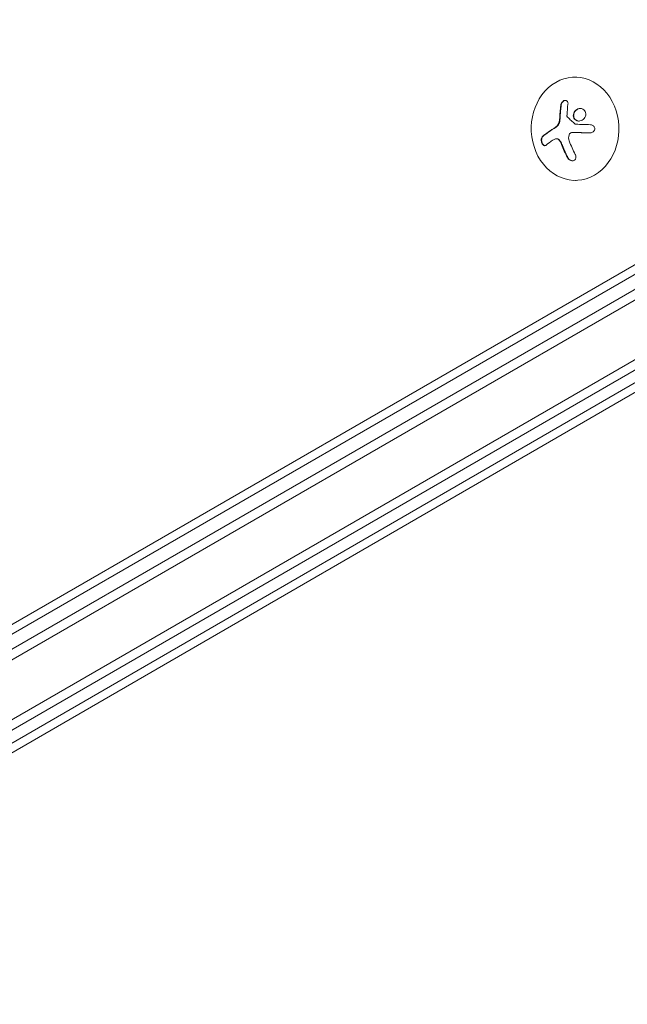
# Model space of a CAD drawing. Units: millimetres. Extents: x -4921 to 6796, y -6325 to 8633.
# Drawn here: x -305 to -140, y 808 to 1075 of the extents above; entities that cross this region are included whole.
import ezdxf

# ---------------------------------------------------------------- set-up
doc = ezdxf.new("R2010")
doc.units = ezdxf.units.MM
doc.header["$LTSCALE"] = 20
doc.linetypes.add('HIDDEN', pattern=[9.525, 6.35, -3.175])
doc.layers.add('2d', color=230, linetype='Continuous')
doc.layers.add('EN-Free_Space_Hatch', color=10, linetype='HIDDEN')

msp = doc.modelspace()

# ---------------------------------------------------------------- hatches: boundary and pattern name
at = {"layer": 'EN-Free_Space_Hatch'}
h = msp.add_hatch(dxfattribs=at)
h.set_pattern_fill('ANSI31', color=256, scale=100)
h.set_pattern_definition([(165, (397.5, 3475.5), (-82.175, -306.681), [])])
edge = h.paths.add_edge_path()
edge.add_line((-1710.42, 7126.53), (397.51, 3475.5))
edge.add_arc((-468.52, 2975.5), 1000, -150, 30, ccw=False)
edge.add_line((-1334.55, 2475.5), (-3442.47, 6126.53))
edge.add_arc((-2576.44, 6626.53), 1000, 30, 210, ccw=False)
edge = h.paths.add_edge_path()
edge.add_arc((-2365.08, 1623), 500, 0, 360)
edge = h.paths.add_edge_path()
edge.add_line((-1071.66, -2774.16), (-2311.39, -4921.45))
edge.add_arc((-3177.42, -4421.45), 1000, 150, 330, ccw=False)
edge.add_line((-4043.44, -3921.45), (-2803.71, -1774.16))
edge.add_line((-2803.71, -1774.16), (-1071.66, -2774.16))

# ---------------------------------------------------------------- linework, layer by layer
at = {"layer": '2d', "lineweight": 0}
for p, q in [((-154.03, 1059.9), (-154.29, 1059.9)), ((-891.14, 567.5), (-45.9, 1055.5)), ((-44.6, 1053.36), (-889.94, 565.31)), ((-154.9, 1044.9), (-154.8, 1044.9)), ((-159.21, 1043.21), (-159.1, 1043.21)), ((-37.25, 1041.44), (-883.29, 552.98)), ((-37.43, 1038.45), (-880.61, 551.64)), ((-153.82, 1031.9), (-153.99, 1031.9)), ((-849.82, 598.04), (-124.9, 1016.57)), ((-848.52, 596.18), (-122.96, 1015.08)), ((-106.78, 995.02), (-841.02, 570.49)), ((-106.46, 992.6), (-840.46, 568.2))]:
    msp.add_line(p, q, dxfattribs=at)
for centre, major_axis, ratio, start_param, end_param in [((-154.14, 1045.9), (0.15, -14), 0.849675, -2.695149, 3.588036), ((-148.44, 1047.25), (-16.85, -7.06), 0.22767, -0.960077, -0.633479), ((-148.34, 1047.25), (-16.85, -7.06), 0.22767, -0.960077, -0.633479)]:
    msp.add_ellipse(centre, major_axis=major_axis, ratio=ratio, start_param=start_param, end_param=end_param, dxfattribs=at)
at = {"layer": '2d', "lineweight": 0, "extrusion": (0, 0, -1)}
for centre, major_axis, ratio, start_param, end_param in [((-146.66, 1046.07), (-1.58, 18.2), 0.526201, -1.329323, -1.159872), ((-147.45, 1044.87), (16.87, 7.07), 0.22767, -2.507739, -2.329724), ((-147.2, 1046.22), (-6.24, 17.21), 0.505384, -1.819767, -1.59787)]:
    msp.add_ellipse(centre, major_axis=major_axis, ratio=ratio, start_param=start_param, end_param=end_param, dxfattribs=at)
at = {"layer": '2d', "lineweight": 0}
for points in [[(-157.98, 1052.43), (-158.16, 1051.28), (-158.27, 1050.09), (-158.31, 1048.87)], [(-156.34, 1049.38), (-156.35, 1049.46), (-156.35, 1049.54), (-156.34, 1049.62)], [(-158.42, 1047.92), (-158.56, 1047.24), (-158.94, 1046.64), (-159.42, 1046.34)], [(-158.4, 1048.05), (-158.41, 1048.01), (-158.41, 1047.96), (-158.42, 1047.92)], [(-158.31, 1048.87), (-158.32, 1048.6), (-158.35, 1048.32), (-158.4, 1048.05)], [(-158.29, 1048.05), (-158.3, 1048.01), (-158.31, 1047.96), (-158.32, 1047.92)], [(-154.08, 1047.18), (-154.84, 1047.81), (-155.54, 1048.44), (-156.21, 1049.07)], [(-149.98, 1047), (-151.32, 1047.04), (-152.64, 1047.08), (-153.92, 1047.12)], [(-155.72, 1042.61), (-155.92, 1043.13), (-155.95, 1043.7), (-155.79, 1044.22)], [(-154.87, 1044.9), (-153.32, 1044.86), (-151.7, 1044.82), (-150.04, 1044.79)], [(-154.83, 1044.9), (-154.83, 1044.9), (-154.83, 1044.9), (-154.83, 1044.9)], [(-154.8, 1044.9), (-154.78, 1044.9), (-154.77, 1044.9), (-154.76, 1044.9)], [(-160.22, 1042.79), (-159.98, 1042.96), (-159.71, 1043.09), (-159.42, 1043.18)], [(-159.16, 1043.21), (-159.16, 1043.21), (-159.16, 1043.21), (-159.16, 1043.21)], [(-158.25, 1042.56), (-158.08, 1042.27), (-157.94, 1041.96), (-157.81, 1041.64)], [(-157.81, 1041.64), (-157.34, 1040.43), (-156.81, 1039.25), (-156.23, 1038.13)]]:
    msp.add_open_spline(points, degree=3, dxfattribs=at)
for points, knots in [([(-157.88, 1052.43), (-157.9, 1052.28), (-157.92, 1052.13), (-157.95, 1051.91), (-157.97, 1051.8), (-157.98, 1051.68), (-157.99, 1051.63), (-157.99, 1051.6), (-157.99, 1051.58), (-158.01, 1051.49), (-158.02, 1051.37), (-158.03, 1051.25), (-158.04, 1051.19), (-158.04, 1051.16), (-158.04, 1051.14), (-158.05, 1051.04), (-158.07, 1050.93), (-158.08, 1050.8), (-158.08, 1050.75), (-158.09, 1050.71), (-158.09, 1050.7), (-158.1, 1050.6), (-158.11, 1050.49), (-158.12, 1050.36), (-158.12, 1050.3), (-158.13, 1050.27), (-158.13, 1050.25), (-158.13, 1050.15), (-158.14, 1050.04), (-158.15, 1049.91), (-158.16, 1049.85), (-158.16, 1049.82), (-158.16, 1049.8), (-158.17, 1049.7), (-158.17, 1049.58), (-158.18, 1049.45), (-158.18, 1049.39), (-158.18, 1049.36), (-158.19, 1049.35), (-158.19, 1049.34), (-158.19, 1049.17), (-158.2, 1049.02), (-158.21, 1048.87)], [0, 0, 0, 0, 0.125, 0.125, 0.1875, 0.21875, 0.234375, 0.234375, 0.25, 0.25, 0.3125, 0.34375, 0.359375, 0.359375, 0.375, 0.375, 0.4375, 0.46875, 0.484375, 0.484375, 0.5, 0.5, 0.5625, 0.59375, 0.609375, 0.609375, 0.625, 0.625, 0.6875, 0.71875, 0.734375, 0.734375, 0.75, 0.75, 0.8125, 0.84375, 0.859375, 0.867187, 0.867187, 0.875, 0.875, 1, 1, 1, 1]), ([(-156.08, 1052.58), (-156.06, 1052.71), (-156.06, 1052.84), (-156.08, 1052.96), (-156.1, 1053.08), (-156.15, 1053.2), (-156.21, 1053.29), (-156.27, 1053.38), (-156.35, 1053.46), (-156.44, 1053.52), (-156.53, 1053.57), (-156.62, 1053.6), (-156.73, 1053.61), (-156.82, 1053.62), (-156.93, 1053.61), (-157.03, 1053.58), (-157.13, 1053.55), (-157.23, 1053.51), (-157.33, 1053.45), (-157.42, 1053.39), (-157.52, 1053.31), (-157.6, 1053.22), (-157.68, 1053.13), (-157.76, 1053.02), (-157.82, 1052.91), (-157.88, 1052.8), (-157.93, 1052.67), (-157.96, 1052.54), (-157.97, 1052.51), (-157.98, 1052.47), (-157.98, 1052.43)], [0, 0, 0, 0, 0.117688, 0.117688, 0.117688, 0.23572, 0.23572, 0.23572, 0.348983, 0.348983, 0.348983, 0.453941, 0.453941, 0.453941, 0.55245, 0.55245, 0.55245, 0.649106, 0.649106, 0.649106, 0.748614, 0.748614, 0.748614, 0.85433, 0.85433, 0.85433, 0.967387, 0.967387, 0.967387, 1, 1, 1, 1]), ([(-156.76, 1053.61), (-156.76, 1053.61), (-156.76, 1053.61), (-156.89, 1053.6), (-157.02, 1053.56), (-157.28, 1053.42), (-157.39, 1053.33), (-157.6, 1053.11), (-157.68, 1052.98), (-157.81, 1052.71), (-157.86, 1052.57), (-157.88, 1052.43)], [0.4990139, 0.4990139, 0.4990139, 0.4990139, 0.5, 0.5, 0.625, 0.625, 0.75, 0.75, 0.875, 0.875, 1, 1, 1, 1]), ([(-152.07, 1051.25), (-152.46, 1051.43), (-152.94, 1051.44), (-153.78, 1051.13), (-154.15, 1050.81), (-154.61, 1050.02), (-154.7, 1049.54), (-154.49, 1048.68), (-154.19, 1048.32), (-153.8, 1048.13)], [0, 0, 0, 0, 0.125, 0.125, 0.25, 0.25, 0.375, 0.375, 0.5, 0.5, 0.5, 0.5]), ([(-152.7, 1051.39), (-152.89, 1051.39), (-153.07, 1051.35), (-153.36, 1051.24), (-153.46, 1051.2), (-153.66, 1051.08), (-153.75, 1051.02), (-153.88, 1050.9), (-153.92, 1050.87), (-154, 1050.78), (-154.04, 1050.74), (-154.15, 1050.61), (-154.22, 1050.52), (-154.34, 1050.32), (-154.38, 1050.22), (-154.46, 1050), (-154.49, 1049.89), (-154.53, 1049.67), (-154.53, 1049.56), (-154.53, 1049.33), (-154.51, 1049.22), (-154.43, 1048.9), (-154.33, 1048.7), (-154.13, 1048.45), (-154.05, 1048.37), (-153.88, 1048.24), (-153.79, 1048.18), (-153.69, 1048.14)], [0.0724292, 0.0724292, 0.0724292, 0.0724292, 0.125, 0.125, 0.15625, 0.15625, 0.1875, 0.1875, 0.203125, 0.203125, 0.21875, 0.21875, 0.25, 0.25, 0.28125, 0.28125, 0.3125, 0.3125, 0.34375, 0.34375, 0.375, 0.375, 0.4375, 0.4375, 0.46875, 0.46875, 0.5, 0.5, 0.5, 0.5]), ([(-153.8, 1048.13), (-153.41, 1047.95), (-152.93, 1047.95), (-152.09, 1048.26), (-151.72, 1048.57), (-151.26, 1049.36), (-151.17, 1049.84), (-151.38, 1050.7), (-151.67, 1051.07), (-152.07, 1051.25)], [0.5, 0.5, 0.5, 0.5, 0.625, 0.625, 0.75, 0.75, 0.875, 0.875, 1, 1, 1, 1]), ([(-158.32, 1047.92), (-158.32, 1047.88), (-158.33, 1047.84), (-158.35, 1047.75), (-158.37, 1047.71), (-158.4, 1047.59), (-158.43, 1047.51), (-158.52, 1047.28), (-158.6, 1047.13), (-158.77, 1046.86), (-158.87, 1046.73), (-159.03, 1046.57), (-159.08, 1046.52), (-159.2, 1046.42), (-159.26, 1046.38), (-159.32, 1046.34)], [0, 0, 0, 0, 0.0625, 0.0625, 0.125, 0.125, 0.25, 0.25, 0.5, 0.5, 0.75, 0.75, 0.875, 0.875, 1, 1, 1, 1]), ([(-158.21, 1048.87), (-158.21, 1048.8), (-158.21, 1048.73), (-158.22, 1048.6), (-158.23, 1048.53), (-158.25, 1048.32), (-158.27, 1048.18), (-158.29, 1048.05)], [0, 0, 0, 0, 0.2166442, 0.2166442, 0.4332885, 0.4332885, 0.866577, 0.866577, 0.866577, 0.866577]), ([(-156.21, 1049.07), (-156.24, 1049.1), (-156.27, 1049.14), (-156.3, 1049.19), (-156.32, 1049.24), (-156.33, 1049.29), (-156.34, 1049.34), (-156.34, 1049.35), (-156.34, 1049.36), (-156.34, 1049.38)], [0, 0, 0, 0, 0.444984, 0.444984, 0.444984, 0.890124, 0.890124, 0.890124, 1, 1, 1, 1]), ([(-153.92, 1047.12), (-153.95, 1047.12), (-153.98, 1047.13), (-154.01, 1047.14), (-154.04, 1047.15), (-154.06, 1047.16), (-154.08, 1047.18)], [0, 0, 0, 0, 0.541586, 0.541586, 0.541586, 1, 1, 1, 1]), ([(-153.69, 1048.14), (-153.59, 1048.09), (-153.49, 1048.05), (-153.28, 1048.01), (-153.17, 1047.99), (-153.06, 1047.99), (-153.06, 1047.99), (-153.06, 1047.99)], [0.5, 0.5, 0.5, 0.5, 0.53125, 0.53125, 0.5625, 0.5625, 0.56256397, 0.56256397, 0.56256397, 0.56256397]), ([(-150.04, 1044.79), (-149.89, 1044.79), (-149.74, 1044.81), (-149.6, 1044.86), (-149.46, 1044.9), (-149.33, 1044.97), (-149.21, 1045.07), (-149.1, 1045.15), (-149.01, 1045.26), (-148.93, 1045.39), (-148.87, 1045.5), (-148.83, 1045.62), (-148.81, 1045.75), (-148.79, 1045.86), (-148.8, 1045.98), (-148.82, 1046.09), (-148.84, 1046.2), (-148.88, 1046.31), (-148.94, 1046.41), (-148.99, 1046.5), (-149.07, 1046.6), (-149.15, 1046.67), (-149.25, 1046.76), (-149.35, 1046.83), (-149.47, 1046.88), (-149.59, 1046.94), (-149.72, 1046.97), (-149.86, 1046.99), (-149.9, 1046.99), (-149.94, 1047), (-149.98, 1047)], [0, 0, 0, 0, 0.123267, 0.123267, 0.123267, 0.246944, 0.246944, 0.246944, 0.364412, 0.364412, 0.364412, 0.469764, 0.469764, 0.469764, 0.565076, 0.565076, 0.565076, 0.656937, 0.656937, 0.656937, 0.751946, 0.751946, 0.751946, 0.854928, 0.854928, 0.854928, 0.968152, 0.968152, 0.968152, 1, 1, 1, 1]), ([(-155.79, 1044.22), (-155.76, 1044.33), (-155.7, 1044.43), (-155.64, 1044.52), (-155.57, 1044.61), (-155.49, 1044.69), (-155.4, 1044.75), (-155.31, 1044.81), (-155.2, 1044.86), (-155.1, 1044.88), (-155.02, 1044.9), (-154.94, 1044.9), (-154.87, 1044.9)], [0, 0, 0, 0, 0.26951, 0.26951, 0.26951, 0.539189, 0.539189, 0.539189, 0.809594, 0.809594, 0.809594, 1, 1, 1, 1]), ([(-154.76, 1044.9), (-154.72, 1044.9), (-154.64, 1044.9), (-154.57, 1044.9), (-154.52, 1044.9), (-154.49, 1044.9), (-154.42, 1044.9), (-154.35, 1044.89), (-154.27, 1044.89), (-154.23, 1044.89), (-154.2, 1044.89), (-154.19, 1044.89), (-154.09, 1044.89), (-153.99, 1044.88), (-153.85, 1044.88), (-153.77, 1044.88), (-153.68, 1044.88), (-153.64, 1044.88), (-153.62, 1044.87), (-153.6, 1044.87), (-153.5, 1044.87), (-153.4, 1044.87), (-153.25, 1044.87), (-153.18, 1044.86), (-153.09, 1044.86), (-153.05, 1044.86), (-153.02, 1044.86), (-153.01, 1044.86), (-152.9, 1044.86), (-152.75, 1044.85), (-152.58, 1044.85), (-152.48, 1044.85), (-152.45, 1044.85), (-152.42, 1044.85), (-152.4, 1044.85), (-152.3, 1044.84), (-152.15, 1044.84), (-151.97, 1044.84), (-151.88, 1044.83), (-151.84, 1044.83), (-151.81, 1044.83), (-151.8, 1044.83), (-151.69, 1044.83), (-151.54, 1044.83), (-151.36, 1044.82), (-151.27, 1044.82), (-151.23, 1044.82), (-151.2, 1044.82), (-151.18, 1044.82), (-151.07, 1044.82), (-150.92, 1044.81), (-150.74, 1044.81), (-150.66, 1044.81), (-150.61, 1044.81), (-150.58, 1044.8), (-150.36, 1044.8), (-150.16, 1044.8), (-149.95, 1044.79)], [0, 0, 0, 0, 0.03125, 0.046875, 0.046875, 0.0625, 0.0625, 0.09375, 0.109375, 0.1171875, 0.1171875, 0.125, 0.125, 0.1875, 0.1875, 0.21875, 0.234375, 0.2421875, 0.2421875, 0.25, 0.25, 0.3125, 0.3125, 0.34375, 0.359375, 0.3671875, 0.3671875, 0.375, 0.375, 0.4375, 0.46875, 0.484375, 0.4921875, 0.4921875, 0.5, 0.5, 0.5625, 0.59375, 0.609375, 0.6171875, 0.6171875, 0.625, 0.625, 0.6875, 0.71875, 0.734375, 0.7421875, 0.7421875, 0.75, 0.75, 0.8125, 0.84375, 0.859375, 0.859375, 0.875, 0.875, 0.9975939, 0.9975939, 0.9975939, 0.9975939]), ([(-162.98, 1043.83), (-163.06, 1043.76), (-163.13, 1043.66), (-163.19, 1043.54), (-163.25, 1043.42), (-163.29, 1043.28), (-163.31, 1043.13), (-163.33, 1042.98), (-163.33, 1042.82), (-163.32, 1042.65), (-163.3, 1042.5), (-163.27, 1042.35), (-163.22, 1042.21), (-163.18, 1042.08), (-163.13, 1041.95), (-163.06, 1041.84), (-163, 1041.74), (-162.93, 1041.64), (-162.85, 1041.56), (-162.78, 1041.49), (-162.69, 1041.42), (-162.61, 1041.38), (-162.52, 1041.34), (-162.43, 1041.31), (-162.34, 1041.31), (-162.24, 1041.31), (-162.15, 1041.34), (-162.07, 1041.39), (-162.04, 1041.41), (-162.01, 1041.43), (-161.99, 1041.45)], [0, 0, 0, 0, 0.12144, 0.12144, 0.12144, 0.243283, 0.243283, 0.243283, 0.358856, 0.358856, 0.358856, 0.462986, 0.462986, 0.462986, 0.558085, 0.558085, 0.558085, 0.650496, 0.650496, 0.650496, 0.746429, 0.746429, 0.746429, 0.850305, 0.850305, 0.850305, 0.963913, 0.963913, 0.963913, 1, 1, 1, 1]), ([(-162.87, 1043.83), (-162.96, 1043.76), (-163.03, 1043.65), (-163.15, 1043.41), (-163.19, 1043.26), (-163.23, 1042.94), (-163.23, 1042.76), (-163.18, 1042.41), (-163.13, 1042.23), (-162.99, 1041.9), (-162.91, 1041.75), (-162.71, 1041.52), (-162.6, 1041.43), (-162.42, 1041.34), (-162.35, 1041.32), (-162.28, 1041.32)], [0, 0, 0, 0, 0.125, 0.125, 0.25, 0.25, 0.375, 0.375, 0.5, 0.5, 0.625, 0.625, 0.75, 0.75, 0.8318762, 0.8318762, 0.8318762, 0.8318762]), ([(-159.42, 1043.18), (-159.32, 1043.21), (-159.21, 1043.22), (-159.09, 1043.2), (-158.98, 1043.19), (-158.87, 1043.15), (-158.76, 1043.09), (-158.65, 1043.03), (-158.55, 1042.95), (-158.46, 1042.85), (-158.38, 1042.77), (-158.31, 1042.67), (-158.25, 1042.56)], [0, 0, 0, 0, 0.2593, 0.2593, 0.2593, 0.519012, 0.519012, 0.519012, 0.774897, 0.774897, 0.774897, 1, 1, 1, 1]), ([(-159.1, 1043.21), (-159.07, 1043.21), (-159.03, 1043.21), (-158.89, 1043.19), (-158.78, 1043.16), (-158.57, 1043.05), (-158.47, 1042.97), (-158.29, 1042.79), (-158.21, 1042.68), (-158.15, 1042.56)], [0.1701947, 0.1701947, 0.1701947, 0.1701947, 0.25, 0.25, 0.5, 0.5, 0.75, 0.75, 1, 1, 1, 1]), ([(-158.15, 1042.56), (-158.13, 1042.53), (-158.11, 1042.49), (-158.06, 1042.41), (-158.04, 1042.38), (-158.01, 1042.3), (-157.99, 1042.26), (-157.95, 1042.19), (-157.93, 1042.15), (-157.89, 1042.07), (-157.88, 1042.03), (-157.84, 1041.96), (-157.82, 1041.91), (-157.77, 1041.8), (-157.74, 1041.72), (-157.71, 1041.64)], [0, 0, 0, 0, 0.125, 0.125, 0.25, 0.25, 0.375, 0.375, 0.5, 0.5, 0.625, 0.625, 0.75, 0.75, 1, 1, 1, 1]), ([(-157.71, 1041.64), (-157.68, 1041.57), (-157.64, 1041.46), (-157.58, 1041.32), (-157.56, 1041.26), (-157.55, 1041.23), (-157.54, 1041.21), (-157.5, 1041.12), (-157.46, 1041.01), (-157.4, 1040.87), (-157.38, 1040.82), (-157.36, 1040.78), (-157.35, 1040.76), (-157.32, 1040.67), (-157.27, 1040.56), (-157.21, 1040.43), (-157.19, 1040.37), (-157.17, 1040.33), (-157.16, 1040.31), (-157.12, 1040.22), (-157.08, 1040.11), (-157.02, 1039.99), (-156.99, 1039.93), (-156.98, 1039.89), (-156.97, 1039.87), (-156.93, 1039.78), (-156.88, 1039.67), (-156.82, 1039.55), (-156.79, 1039.49), (-156.77, 1039.45), (-156.76, 1039.43), (-156.72, 1039.35), (-156.67, 1039.24), (-156.61, 1039.11), (-156.59, 1039.06), (-156.57, 1039.02), (-156.56, 1039), (-156.42, 1038.71), (-156.28, 1038.43), (-156.12, 1038.13)], [0, 0, 0, 0, 0.0625, 0.09375, 0.109375, 0.109375, 0.125, 0.125, 0.1875, 0.21875, 0.234375, 0.234375, 0.25, 0.25, 0.3125, 0.34375, 0.359375, 0.359375, 0.375, 0.375, 0.4375, 0.46875, 0.484375, 0.484375, 0.5, 0.5, 0.5625, 0.59375, 0.609375, 0.609375, 0.625, 0.625, 0.6875, 0.71875, 0.734375, 0.734375, 0.75, 0.75, 1, 1, 1, 1]), ([(-156.23, 1038.13), (-156.15, 1037.98), (-156.04, 1037.83), (-155.92, 1037.7), (-155.8, 1037.57), (-155.65, 1037.46), (-155.5, 1037.38), (-155.35, 1037.3), (-155.2, 1037.24), (-155.04, 1037.21), (-154.91, 1037.19), (-154.76, 1037.19), (-154.64, 1037.21), (-154.52, 1037.24), (-154.41, 1037.28), (-154.31, 1037.35), (-154.22, 1037.41), (-154.14, 1037.49), (-154.07, 1037.58), (-154.01, 1037.68), (-153.96, 1037.79), (-153.93, 1037.91), (-153.9, 1038.04), (-153.9, 1038.18), (-153.91, 1038.32), (-153.92, 1038.48), (-153.96, 1038.63), (-154.03, 1038.79), (-154.04, 1038.83), (-154.07, 1038.88), (-154.09, 1038.93)], [0, 0, 0, 0, 0.120796, 0.120796, 0.120796, 0.242046, 0.242046, 0.242046, 0.356333, 0.356333, 0.356333, 0.459168, 0.459168, 0.459168, 0.553739, 0.553739, 0.553739, 0.646543, 0.646543, 0.646543, 0.743592, 0.743592, 0.743592, 0.848997, 0.848997, 0.848997, 0.964083, 0.964083, 0.964083, 1, 1, 1, 1]), ([(-156.12, 1038.13), (-156.04, 1037.97), (-155.93, 1037.82), (-155.67, 1037.56), (-155.52, 1037.44), (-155.2, 1037.28), (-155.03, 1037.22), (-154.83, 1037.2), (-154.8, 1037.2), (-154.77, 1037.19)], [0, 0, 0, 0, 0.125, 0.125, 0.25, 0.25, 0.375, 0.375, 0.3968981, 0.3968981, 0.3968981, 0.3968981])]:
    msp.add_open_spline(points, degree=3, knots=knots, dxfattribs=at)

doc.saveas('drawing.dxf')
